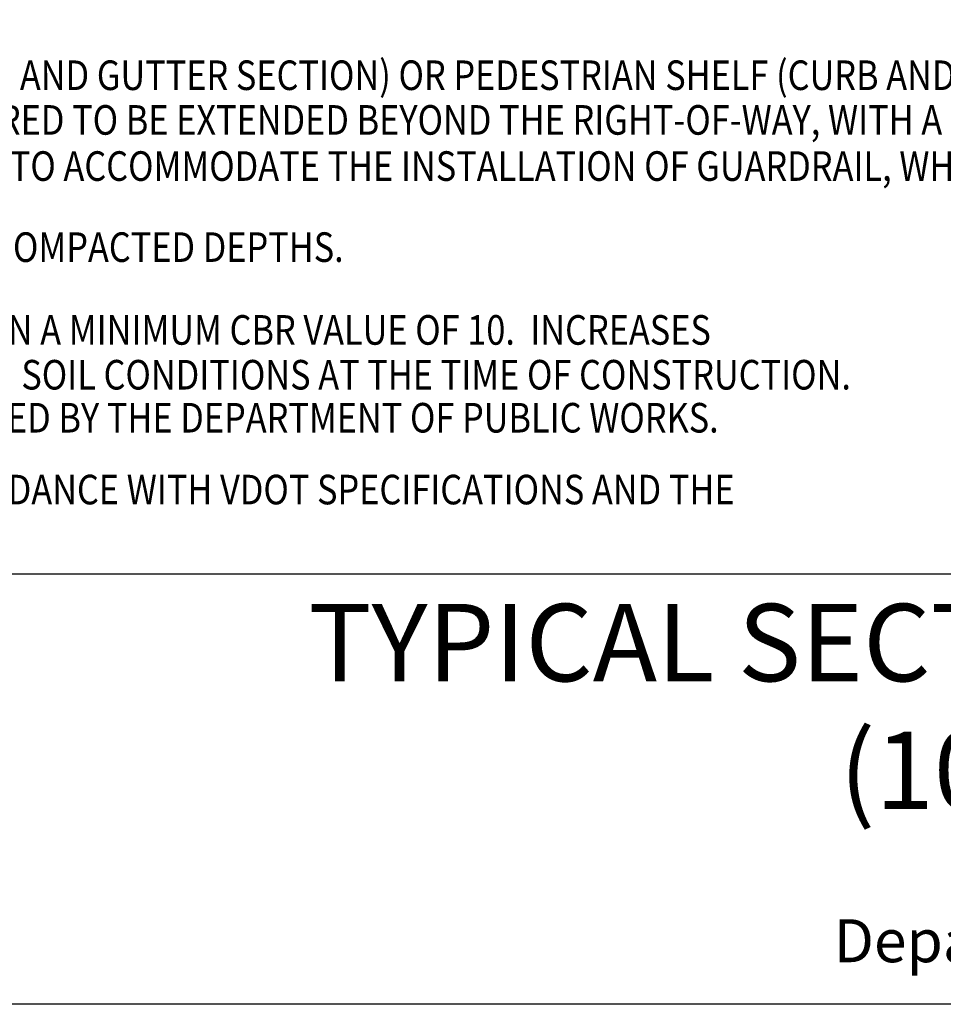
# Model space of a CAD drawing. Extents: x 10.4 to 21.7, y -1.3 to 10.1.
# Drawn here: x 13.5 to 15.6, y 0.2 to 2.4 of the extents above; entities that cross this region are included whole.
import ezdxf
from ezdxf.enums import TextEntityAlignment as Align

# ---------------------------------------------------------------- set-up
doc = ezdxf.new("R2010")
doc.units = 0
doc.header["$LTSCALE"] = 40
doc.header["$MEASUREMENT"] = 0
for name, color, linetype in [('BORDER', 7, 'CONTINUOUS'), ('HATCH', 6, 'CONTINUOUS'), ('TEXTM', 2, 'CONTINUOUS'), ('TXT_LG', 7, 'CONTINUOUS'), ('TXT_SM', 7, 'CONTINUOUS')]:
    doc.layers.add(name, color=color, linetype=linetype)
doc.styles.add('REVTEXT', font='ROMANS.shx', dxfattribs={"width": 0.85, "height": 0.05})
doc.styles.add('SMALL', font='romand.shx', dxfattribs={"height": 0.08})
doc.styles.add('TIMES', font='TIMES.TTF', dxfattribs={"height": 0.18})

# ---------------------------------------------------------------- blocks, each defined once
blk = doc.blocks.new('1-TEMP_NOTES')
at = {"layer": 'TEXTM', "color": 6, "style": 'REVTEXT', "width": 0.85}
for s, p in [('1. THE SHOULDER WIDTH (NON CURB AND GUTTER SECTION) OR PEDESTRIAN SHELF (CURB AND ', (2.3815, 1.1259)), ('GUTTER SECTION) WILL BE REQUIRED TO BE EXTENDED BEYOND THE RIGHT-OF-WAY, WITH A ', (2.4201, 1.022)), ('PERMANENT EASEMENT PROVIDED, TO ACCOMMODATE THE INSTALLATION OF GUARDRAIL, WHERE NEEDED.', (2.6414, 0.9147)), ('2. THE PAVEMENT DEPTHS ARE MINIMUM COMPACTED DEPTHS.', (1.562, 0.7262))]:
    blk.add_text(s, height=0.06875, dxfattribs=at).set_placement(p, align=Align.CENTER)
for s, p in [('3. THE PAVEMENT DESIGN REQUIRED IS BASED ON A MINIMUM CBR VALUE OF 10.  INCREASES', (0.1538, 0.5337)), ('TO THE DESIGN MAY BE REQUIRED BASED ON SOIL CONDITIONS AT THE TIME OF CONSTRUCTION.', (0.2942, 0.4295)), ('FINAL PAVEMENT DESIGNS MUST BE APPROVED BY THE DEPARTMENT OF PUBLIC WORKS.', (0.291, 0.3295)), ('4. UNDERDRAINS SHALL BE INSTALLED IN ACCORDANCE WITH VDOT SPECIFICATIONS AND THE', (0.1446, 0.1625))]:
    blk.add_text(s, height=0.06875, dxfattribs=at).set_placement(p)

msp = doc.modelspace()

# ---------------------------------------------------------------- linework, layer by layer
at = {"layer": 'BORDER'}
msp.add_line((21.4144, 1.15914), (11.49695, 1.15914), dxfattribs=at)
msp.add_lwpolyline([(21.4144, 7.15914), (21.4144, 0.15914), (11.49695, 0.15914), (11.49695, 7.15914)], close=True, dxfattribs=at)

# ---------------------------------------------------------------- block references
at = {"layer": 'HATCH'}
msp.add_blockref('1-TEMP_NOTES', (11.49695, 1.15914), dxfattribs=at)

# ---------------------------------------------------------------- texts
at = {"layer": 'TXT_LG', "style": 'TIMES'}
for s, p in [('TYPICAL SECTION - CLASSIFICATION V', (16.31449, 0.97692)), (' (1001-3000 VPD)', (16.29655, 0.67998))]:
    msp.add_text(s, height=0.18, dxfattribs=at).set_placement(p, align=Align.MIDDLE)
at = {"layer": 'TXT_SM', "style": 'SMALL'}
msp.add_text('Department of Public Works', height=0.1, dxfattribs=at).set_placement((16.27135, 0.294), align=Align.MIDDLE)

doc.saveas('drawing.dxf')
